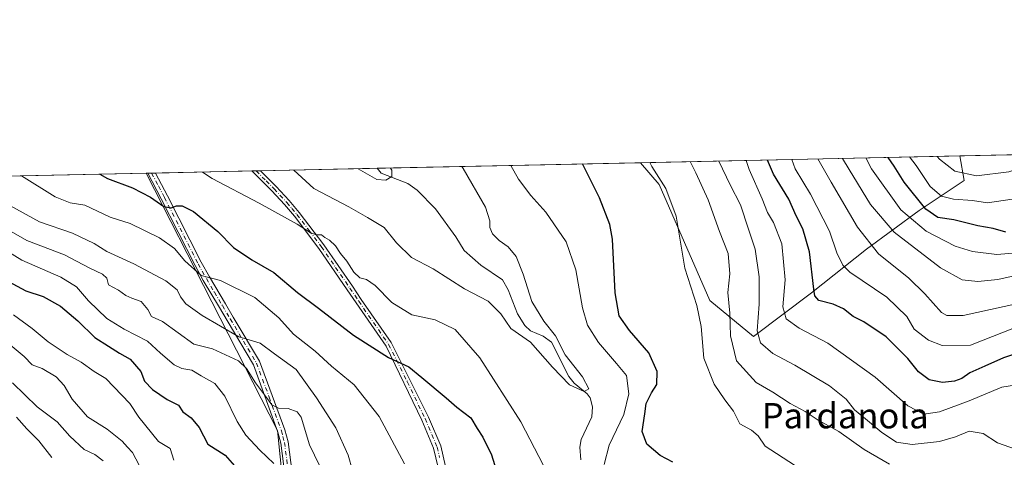
# Model space of a CAD drawing. Units: metres. Extents: x 644778 to 648234, y 4739205 to 4741592.
# Drawn here: x 645862 to 646173, y 4741454 to 4741592 of the extents above; entities that cross this region are included whole.
import ezdxf
from ezdxf.enums import TextEntityAlignment as Align

# ---------------------------------------------------------------- set-up
doc = ezdxf.new("R2010")
doc.units = ezdxf.units.M
doc.header["$MEASUREMENT"] = 0
doc.linetypes.add('DGN Style 4', pattern=[2.6384748266838614, 1.318413404963828, -0.6592067024819142, 0.001648016756204785, -0.6592067024819142])
for name, color, linetype, lineweight in [('Arbolado forestal CxS', 92, 'Continuous', 0), ('Camino Cxs', 7, 'Continuous', 0), ('Camino eje', 30, 'DGN Style 4', 13), ('Comarca CxS', 21, 'Continuous', 0), ('Comunidad Autónoma CxS', 142, 'Continuous', 0), ('Corriente natural lineal', 142, 'Continuous', 13), ('Curva de nivel maestra', 30, 'Continuous', 30), ('Curva de nivel normal', 30, 'Continuous', 0), ('Entidad de ámbito territorial CxS', 92, 'Continuous', 0), ('Espacio natural protegido CxS', 121, 'Continuous', 0), ('Municipio CxS', 4, 'Continuous', 0), ('Provincia CxS', 1, 'Continuous', 0), ('Texto cartográfico', 7, 'Continuous', 0)]:
    doc.layers.add(name, color=color, linetype=linetype, lineweight=lineweight)
doc.styles.add('Style-Arial', font='txt')

msp = doc.modelspace()

# ---------------------------------------------------------------- linework, layer by layer
at = {"layer": 'Arbolado forestal CxS', "color": 92, "linetype": 'Continuous', "lineweight": 0, "extrusion": (-0.06615614436104944, -0.001407704362745256, 0.9978082896687657), "elevation": -48636.67588548228, "flags": 128}
msp.add_lwpolyline([(-4726729.812081004, 745298.2839527316), (-4726729.812081004, 745540.8232976682)], dxfattribs=at)
at = {"layer": 'Arbolado forestal CxS', "color": 92, "linetype": 'Continuous', "lineweight": 0, "extrusion": (-0.4985865058506579, -0.01060952653077472, 0.8667750193276367), "elevation": -371789.5236054431, "flags": 128}
msp.add_lwpolyline([(-4726729.292212267, 647658.5598281681), (-4726729.292212267, 647775.055863657)], dxfattribs=at)
at = {"layer": 'Arbolado forestal CxS', "color": 92, "linetype": 'Continuous', "lineweight": 0, "extrusion": (0.1449194836392841, 0.00308371801846963, 0.989438645871944), "elevation": 108940.0844561819, "flags": 128}
msp.add_lwpolyline([(4726729.570295052, -738640.467589367), (4726729.570295051, -738671.1811436961)], dxfattribs=at)
at = {"layer": 'Arbolado forestal CxS', "color": 92, "linetype": 'Continuous', "lineweight": 0, "extrusion": (0.07323019759632031, 0.001559907956032283, 0.9973138447084612), "elevation": 55413.87381348801, "flags": 128}
msp.add_lwpolyline([(4726712.706868522, -744709.1887923877), (4726712.706868522, -744710.5635962898)], dxfattribs=at)
at = {"layer": 'Arbolado forestal CxS', "color": 92, "linetype": 'Continuous', "lineweight": 0, "extrusion": (0.07987961164413039, 0.001701549985394135, 0.9968030659920897), "elevation": 60380.21041813083, "flags": 128}
msp.add_lwpolyline([(4726712.706878478, -744324.3587567647), (4726712.706878478, -744325.7342651403)], dxfattribs=at)
at = {"layer": 'Arbolado forestal CxS', "color": 92, "linetype": 'Continuous', "lineweight": 0, "extrusion": (0.2006834108656924, 0.004270334464282492, 0.9796468408803629), "elevation": 150579.6926371765, "flags": 128}
msp.add_lwpolyline([(4726729.477577686, -731323.3100547307), (4726729.477577686, -731360.9663277662)], dxfattribs=at)
at = {"layer": 'Arbolado forestal CxS', "color": 92, "linetype": 'Continuous', "lineweight": 0, "extrusion": (-0.2267883378607549, -0.004825515978646552, 0.9739321147831076), "elevation": -168688.8220954603, "flags": 128}
msp.add_lwpolyline([(-4726730.478725448, 727391.0391889317), (-4726730.478725448, 727476.408295743)], dxfattribs=at)
at = {"layer": 'Arbolado forestal CxS', "color": 92, "linetype": 'Continuous', "lineweight": 0, "extrusion": (0.2297114138147157, 0.004887946582673405, 0.9732465126274276), "elevation": 172250.1633753008, "flags": 128}
msp.add_lwpolyline([(4726729.716741846, -726322.2842644879), (4726729.716741846, -726485.9043100562)], dxfattribs=at)
at = {"layer": 'Arbolado forestal CxS', "color": 92, "linetype": 'Continuous', "lineweight": 0, "extrusion": (0.1522179772076728, 0.003274182169143013, 0.9883415235362357), "elevation": 114556.1566504094, "flags": 128}
msp.add_lwpolyline([(4726557.060393278, -738891.7003826839), (4726557.060393278, -738892.1896992072)], dxfattribs=at)
at = {"layer": 'Arbolado forestal CxS', "color": 92, "linetype": 'Continuous', "lineweight": 0, "extrusion": (0.005260735434687654, 0.0001111782986368901, 0.9999861560552087), "elevation": 4646.985089919158, "flags": 128}
msp.add_lwpolyline([(645889.8144439966, 4741543.122160296), (645891.0494611021, 4741543.148260296)], dxfattribs=at)
at = {"layer": 'Arbolado forestal CxS', "color": 92, "linetype": 'Continuous', "lineweight": 0, "extrusion": (0.005020340821701963, 0.0001069628674416385, 0.9999873922890123), "elevation": 4471.726540967699, "flags": 128}
msp.add_lwpolyline([(645892.0211953642, 4741543.184415434), (645893.2556109348, 4741543.210715435)], dxfattribs=at)
at = {"layer": 'Arbolado forestal CxS', "color": 92, "linetype": 'Continuous', "lineweight": 0}
for points in [[(645946.8071, 4741430.0189, 749.4158000000026), (645943.5780999997, 4741462.2685, 741.2810000000028), (645902.0665999996, 4741543.599099999, 721.9903999999952), (646058.1498999996, 4741546.920399999, 729.047000000006), (646064.1129000002, 4741540.025900001, 729.4407999999967), (646080.1338999998, 4741503.3783, 730.7914000000019), (646093.8664999995, 4741491.9253, 737.7272999999988), (646112.1867000004, 4741505.7949, 748.325100000002), (646129.5427000001, 4741519.6063, 758.8031000000047), (646146.1719000004, 4741531.845100001, 772.8803999999947), (646160.4391000001, 4741541.273700001, 784.2973000000056), (646159.1028000005, 4741549.068499999, 787.1435000000056), (646401.0558000002, 4741554.217, 803.192599999995)], [(646058.1497999999, 4741546.920499999, 729.047000000006), (646064.1129000002, 4741540.025900001, 729.4407999999967), (646080.1338999998, 4741503.3783, 730.7914000000019), (646093.8664999995, 4741491.9253, 737.7272999999988), (646112.1867000004, 4741505.7949, 748.325100000002), (646129.5427000001, 4741519.6063, 758.8031000000047), (646146.1719000004, 4741531.845100001, 772.8803999999947), (646160.4391000001, 4741541.273700001, 784.2973000000056), (646159.1028000005, 4741549.068600001, 787.1435999999959)], [(646058.1497999999, 4741546.920499999, 729.047000000006), (646064.1129000002, 4741540.025900001, 729.4407999999967), (646080.1338999998, 4741503.3783, 730.7914000000019), (646093.8664999995, 4741491.9253, 737.7272999999988), (646112.1867000004, 4741505.7949, 748.325100000002), (646129.5427000001, 4741519.6063, 758.8031000000047), (646146.1719000004, 4741531.845100001, 772.8803999999947), (646160.4391000001, 4741541.273700001, 784.2973000000056), (646159.1028000005, 4741549.068600001, 787.1435999999959)], [(645701.0546000004, 4741539.321799999, 772.1128999999929), (645902.0665999996, 4741543.599099999, 721.9903999999952), (645943.5780999997, 4741462.2685, 741.2810000000028), (645946.8071, 4741430.0189, 749.4158000000026), (645950.3954999996, 4741403.7983, 751.4566999999952), (645937.7308999998, 4741377.4869, 753.6869000000006), (645916.3006999996, 4741357.022500001, 760.7060000000056), (645909.4820999998, 4741334.608899999, 761.9179000000004), (645914.3519000001, 4741322.915100001, 761.9982000000019), (645916.0072999997, 4741306.4683, 764.4268000000012), (645921.8561000006, 4741294.769500001, 767.5166000000027), (645925.5115, 4741283.8015, 770.7995999999986), (645921.8552999999, 4741269.9099, 775.2320000000037), (645910.1561000004, 4741255.2863, 782.1101000000053), (645895.5318999998, 4741241.3935, 788.0513000000064), (645891.8755000001, 4741228.231899999, 793.1245999999956)], [(645902.0665999996, 4741543.599199999, 721.9903000000049), (645943.5780999997, 4741462.2685, 741.2810000000028), (645946.8071, 4741430.0189, 749.4158000000026), (645950.3954999996, 4741403.7983, 751.4566999999952), (645937.7308999998, 4741377.4869, 753.6869000000006), (645916.3006999996, 4741357.022500001, 760.7060000000056), (645909.4820999998, 4741334.608899999, 761.9179000000004), (645914.3519000001, 4741322.915100001, 761.9982000000019)], [(645902.0665999996, 4741543.599199999, 721.9903000000049), (645943.5780999997, 4741462.2685, 741.2810000000028), (645946.8071, 4741430.0189, 749.4158000000026), (645950.3954999996, 4741403.7983, 751.4566999999952), (645937.7308999998, 4741377.4869, 753.6869000000006), (645916.3006999996, 4741357.022500001, 760.7060000000056), (645909.4820999998, 4741334.608899999, 761.9179000000004), (645914.3519000001, 4741322.915100001, 761.9982000000019)]]:
    msp.add_polyline3d(points, dxfattribs=at)
msp.add_polyline3d([(646058.1498999996, 4741546.920399999, 729.047000000006), (646159.1028000005, 4741549.068499999, 787.1435000000056), (646160.4391000001, 4741541.273700001, 784.2973000000056), (646146.1719000004, 4741531.845100001, 772.8803999999947), (646129.5427000001, 4741519.6063, 758.8031000000047), (646112.1867000004, 4741505.7949, 748.325100000002), (646093.8664999995, 4741491.9253, 737.7272999999988), (646080.1338999998, 4741503.3783, 730.7914000000019), (646064.1129000002, 4741540.025900001, 729.4407999999967)], close=True, dxfattribs=at)
at = {"layer": 'Camino Cxs', "color": 7, "linetype": 'Continuous', "lineweight": 0, "extrusion": (-0.219259285909923, -0.004670536413177113, 0.975655447190187), "elevation": -163071.9424390792, "flags": 128}
msp.add_lwpolyline([(-4726712.7068735, 728745.5085568033), (-4726712.706873499, 728748.319202651)], dxfattribs=at)
at = {"layer": 'Camino Cxs', "color": 7, "linetype": 'Continuous', "lineweight": 0, "extrusion": (-0.2006496803972646, -0.004233355548871845, 0.9796539105506967), "elevation": -148963.9385788851, "flags": 128}
msp.add_lwpolyline([(-4726864.26992019, 730746.4322616131), (-4726864.269920189, 730748.9535086802)], dxfattribs=at)
at = {"layer": 'Camino Cxs', "color": 7, "linetype": 'Continuous', "lineweight": 0}
for points in [[(645994.2301000003, 4741450.4901, 728.8839000000008), (645992.8501000004, 4741456.630100001, 728.414300000004), (645989.0701000001, 4741465.4801, 729.3050999999978), (645977.8101000005, 4741488.9001, 725.8902999999991), (645968.3601000002, 4741502.590100001, 723.5250999999989), (645965.5601000005, 4741506.710100001, 723.5899999999965), (645956.5701000001, 4741519.8201, 720.8705000000047), (645948.8701, 4741529.970100001, 720.6538), (645945.7200999996, 4741533.6801, 720.0963000000047), (645941.7200999996, 4741537.9901, 719.1861999999965), (645935.4018000001, 4741544.3084, 718.4379000000046), (645938.1434000004, 4741544.366800001, 719.0543000000035), (645943.1401000004, 4741539.360099999, 719.9860999999946), (645947.2001, 4741534.9901, 720.7792000000045), (645950.4200999998, 4741531.210100001, 721.6698000000034), (645958.1700999998, 4741520.9801, 720.795299999998), (645967.2001, 4741507.8301, 723.2978000000003), (645970.0000999998, 4741503.710100001, 724.5586999999941), (645979.4401000004, 4741490.030099999, 725.7709000000032), (645991.2200999996, 4741466.4801, 731.2743000000046), (645995.1101000002, 4741457.370100001, 729.5470999999961), (645996.5900999998, 4741450.840100001, 729.0158999999985)], [(645994.2301000003, 4741450.4901, 728.8839000000008), (645992.8501000004, 4741456.630100001, 728.414300000004), (645989.0701000001, 4741465.4801, 729.3050999999978), (645977.8101000005, 4741488.9001, 725.8902999999991), (645968.3601000002, 4741502.590100001, 723.5250999999989), (645965.5601000005, 4741506.710100001, 723.5899999999965), (645956.5701000001, 4741519.8201, 720.8705000000047), (645948.8701, 4741529.970100001, 720.6538), (645945.7200999996, 4741533.6801, 720.0963000000047), (645941.7200999996, 4741537.9901, 719.1861999999965), (645935.4018000001, 4741544.3084, 718.4379000000046)], [(645938.1434000004, 4741544.366800001, 719.0543000000035), (645943.1401000004, 4741539.360099999, 719.9860999999946), (645947.2001, 4741534.9901, 720.7792000000045), (645950.4200999998, 4741531.210100001, 721.6698000000034), (645958.1700999998, 4741520.9801, 720.795299999998), (645967.2001, 4741507.8301, 723.2978000000003), (645970.0000999998, 4741503.710100001, 724.5586999999941), (645979.4401000004, 4741490.030099999, 725.7709000000032), (645991.2200999996, 4741466.4801, 731.2743000000046), (645995.1101000002, 4741457.370100001, 729.5470999999961), (645996.5900999998, 4741450.840100001, 729.0158999999985)], [(645945.8300999999, 4741448.4301, 752.2562999999938), (645944.5701000001, 4741458.220100001, 752.6389999999956), (645943.6300999997, 4741461.7401, 753.8329999999987), (645935.9501, 4741483.0001, 742.3322000000044), (645927.6700999998, 4741496.970100001, 739.9781999999979), (645925.1601, 4741501.1601, 740.311799999996), (645920.1001000004, 4741509.710100001, 738.0525000000052), (645917.4801000003, 4741514.450099999, 734.3105999999971), (645906.8101000005, 4741535.460100001, 726.991399999999), (645902.5500999996, 4741543.610099999, 723.5630999999995), (645905.0193999996, 4741543.661400001, 724.069399999993), (645908.7701000003, 4741536.470100001, 725.2703000000038), (645919.4301000005, 4741515.4801, 733.6638999999996), (645922.0201000003, 4741510.8101, 736.9551999999967), (645927.0601000005, 4741502.280099999, 737.9532000000036), (645929.5601000005, 4741498.100099999, 740.2024999999995), (645937.8501000004, 4741484.120100001, 739.154800000004), (645945.9001000002, 4741462.460100001, 753.2522999999928), (645946.9001000002, 4741458.6801, 751.2975000000006), (645948.1700999998, 4741448.8101, 749.084600000002)], [(645945.8300999999, 4741448.4301, 752.2562999999938), (645944.5701000001, 4741458.220100001, 752.6389999999956), (645943.6300999997, 4741461.7401, 753.8329999999987), (645935.9501, 4741483.0001, 742.3322000000044), (645927.6700999998, 4741496.970100001, 739.9781999999979), (645925.1601, 4741501.1601, 740.311799999996), (645920.1001000004, 4741509.710100001, 738.0525000000052), (645917.4801000003, 4741514.450099999, 734.3105999999971), (645906.8101000005, 4741535.460100001, 726.991399999999), (645902.5500999996, 4741543.6096, 723.5632999999943)], [(645905.0195000004, 4741543.661699999, 724.0693000000028), (645908.7701000003, 4741536.470100001, 725.2703000000038), (645919.4301000005, 4741515.4801, 733.6638999999996), (645922.0201000003, 4741510.8101, 736.9551999999967), (645927.0601000005, 4741502.280099999, 737.9532000000036), (645929.5601000005, 4741498.100099999, 740.2024999999995), (645937.8501000004, 4741484.120100001, 739.154800000004), (645945.9001000002, 4741462.460100001, 753.2522999999928), (645946.9001000002, 4741458.6801, 751.2975000000006), (645948.1700999998, 4741448.8101, 749.084600000002)]]:
    msp.add_polyline3d(points, dxfattribs=at)
at = {"layer": 'Camino eje', "color": 30, "linetype": 'DGN Style 4', "lineweight": 13}
for points in [[(645936.7725999998, 4741544.3376, 718.6045000000014), (645939.9301000005, 4741541.1801, 719.2645000000048), (645942.4301000005, 4741538.675100001, 719.3856999999989), (645946.4600999998, 4741534.335100001, 720.3790000000009), (645948.0351, 4741532.4801, 720.2103999999963), (645949.6451000003, 4741530.590100001, 721.0890999999974), (645953.5201000003, 4741525.475099999, 720.8472000000039), (645957.3701, 4741520.4001, 720.7060999999959), (645961.8850999996, 4741513.825099999, 721.3592000000062), (645966.3800999997, 4741507.270099999, 723.4799999999959), (645969.1801000005, 4741503.1501, 724.0081000000064), (645978.6250999998, 4741489.465100001, 725.8512000000047), (645984.5151000004, 4741477.690099999, 728.5774999999995), (645990.1451000003, 4741465.9801, 730.2179000000033), (645993.9801000003, 4741457.0001, 728.9472999999998), (645994.7200999996, 4741453.735099999, 729.0041999999958)], [(645903.7851999998, 4741543.635700001, 723.8135000000038), (645905.9151, 4741539.5601, 725.217499999999), (645907.7901, 4741535.965100001, 725.7927999999956), (645918.4550999999, 4741514.965100001, 733.9076999999961), (645919.7651000004, 4741512.595100001, 736.5577999999952), (645921.0601000005, 4741510.2601, 737.428700000004), (645923.5900999998, 4741505.985099999, 738.8503000000055), (645926.1101000002, 4741501.720100001, 739.061400000006), (645928.6151000002, 4741497.5351, 739.7038999999932), (645936.9001000002, 4741483.5601, 740.3242000000029), (645940.9250999996, 4741472.7301, 750.8681000000071), (645944.7651000004, 4741462.100099999, 753.5084999999963), (645945.2351000002, 4741460.340100001, 752.8277999999991), (645945.7351000002, 4741458.450099999, 751.9458000000013), (645947.0000999998, 4741448.620100001, 750.105899999995)]]:
    msp.add_polyline3d(points, dxfattribs=at)
at = {"layer": 'Comarca CxS', "color": 21, "linetype": 'Continuous', "lineweight": 0, "flags": 128}
msp.add_lwpolyline([(645694.3520574342, 4739224.802117324), (644826.0700010983, 4739206.329982588), (644811.0292999987, 4739922.8513), (644809.4214000001, 4739999.451699999), (644807.9740000007, 4740068.401900002), (644784.3994191363, 4741191.466392676), (644778.0239000006, 4741495.1906), (644777.5100010991, 4741519.669982567), (645045.0637000002, 4741525.3633), (645292.380910436, 4741530.625776084), (648184.2000011243, 4741592.159982564), (648198.0237695866, 4740949.108739937), (648229.1074000011, 4739503.165599999), (648233.9300011249, 4739278.829982588), (647751.4404000004, 4739268.565400002), (647577.688199999, 4739264.869), (646285.1934072765, 4739237.371912035), (646222.3528085316, 4739236.035027465)], close=True, dxfattribs=at)
at = {"layer": 'Comunidad Autónoma CxS', "color": 142, "linetype": 'Continuous', "lineweight": 0, "flags": 128}
msp.add_lwpolyline([(645694.3520574342, 4739224.802117324), (644826.0700010983, 4739206.329982588), (644811.0292999987, 4739922.8513), (644809.4214000001, 4739999.451699999), (644807.9740000007, 4740068.401900002), (644784.3994191363, 4741191.466392676), (644778.0239000006, 4741495.1906), (644777.5100010991, 4741519.669982567), (645045.0637000002, 4741525.3633), (645292.380910436, 4741530.625776084), (648184.2000011243, 4741592.159982564), (648198.0237695866, 4740949.108739937), (648229.1074000011, 4739503.165599999), (648233.9300011249, 4739278.829982588), (647751.4404000004, 4739268.565400002), (647577.688199999, 4739264.869), (646285.1934072765, 4739237.371912035), (646222.3528085316, 4739236.035027465)], close=True, dxfattribs=at)
at = {"layer": 'Corriente natural lineal', "color": 142, "linetype": 'Continuous', "lineweight": 13}
msp.add_polyline3d([(646039.3326000003, 4741452.9297, 716.7005000000064), (646039, 4741457, 716.6021000000038), (646039.4906000001, 4741459.393800001, 716.4934999999969), (646042.8351999996, 4741466.5624, 715.5048999999999), (646042.9863999998, 4741469.667099999, 715.2543000000006), (646042.2715999996, 4741472.5417, 714.9710000000051), (646041.306, 4741473.863800001, 715.247199999998), (646037.2767000003, 4741477.228800001, 715.2094999999972), (646035.6069999998, 4741479.280200001, 715.2124000000041), (646030.0466999998, 4741490.1514, 714.4618000000046), (646027.4512999998, 4741492.0338, 713.8481000000029), (646023.4517999999, 4741493.783700001, 713.7195999999968), (646021.6150000002, 4741495.4066, 713.6407999999938), (646019.3887, 4741499.145600001, 713.6362999999984), (646016.4314000001, 4741506.7303, 712.9054999999935), (646014.6059999998, 4741509.833500001, 712.5742000000029), (646007.7724000001, 4741514.565099999, 712.0387000000047), (646002.4604000002, 4741519.1644, 711.6536000000052), (645999.8600000005, 4741523.494200001, 711.4309000000068), (645993.4792, 4741532.282199999, 711.3822999999975), (645987.6453, 4741538.267700001, 710.8972000000067), (645984.7005000003, 4741540.304099999, 710.8274999999995), (645976.2796, 4741543.666999999, 709.7222000000039), (645975.0250000004, 4741545.1516, 709.681899999996)], dxfattribs=at)
at = {"layer": 'Curva de nivel maestra', "color": 30, "linetype": 'Continuous', "lineweight": 30, "flags": 128}
for points, elevation in [([(646182.9299999997, 4741488.540100001), (646172.9000000004, 4741485.190099999), (646166.9400000004, 4741482.540100001), (646162.2300000006, 4741480.5001), (646159.6600000003, 4741478.6801), (646157.3300000001, 4741477.840100001), (646153.5700000003, 4741477.420100001), (646149.3499999996, 4741478.2501), (646146.0499999998, 4741480.8301), (646142.6200000001, 4741485.040100001), (646135.7400000002, 4741491.890100001), (646128.6900000004, 4741496.5801), (646125.4100000003, 4741498.300100001), (646122.3399999999, 4741500.6601), (646119.0800000001, 4741502.220100001), (646114.5700000003, 4741503.3301), (646113.29, 4741504.800100001), (646112.9699999997, 4741506.920100001), (646111.54, 4741518.770099999), (646109.4400000004, 4741526.020099999), (646107.3200000003, 4741530.130100001), (646105, 4741535.440099999), (646100.2000000002, 4741543.3201), (646098.3256999999, 4741547.7752)], 750), ([(646173.6100000005, 4741524.9101), (646169.5899999999, 4741526.100099999), (646164.7800000003, 4741526.9801), (646157.2100000001, 4741528.850099999), (646152.1200000001, 4741529.610099999), (646148.3300000001, 4741532.2501), (646141.4299999997, 4741540.7601), (646138.2699999996, 4741545.840100001), (646136.4619000005, 4741548.5867)], 775), ([(646068.3899999997, 4741452.2401), (646064.3899999997, 4741454.370100001), (646060.1799999997, 4741457.880100001), (646058.7199999997, 4741461.870100001), (646059.54, 4741467.540100001), (646060.0199999996, 4741470.770099999), (646061.6600000003, 4741474.120100001), (646063.3799999999, 4741476.800100001), (646063.4500000002, 4741480.870100001), (646060.79, 4741486.8301), (646054.7199999997, 4741493.890100001), (646051.4400000004, 4741498.540100001), (646050.2400000002, 4741505.7601), (646049.3600000005, 4741522.700099999), (646048.5199999996, 4741527.420100001), (646045.29, 4741535.8201), (646039.8876, 4741546.5318)], 725), ([(645887.4143000003, 4741543.2873), (645889.7999999998, 4741541.9801), (645897.6900000004, 4741538.940099999), (645903.4500000002, 4741536.040100001), (645907.6100000005, 4741533.120100001), (645909.9800000006, 4741532.630100001), (645911.6600000003, 4741533.3301), (645913.4400000004, 4741533.280099999), (645916.9800000006, 4741531.540100001), (645924.6399999997, 4741525.1501), (645929.6799999997, 4741520.140100001), (645935.4400000004, 4741516.220100001), (645942.4000000004, 4741512.1801), (645949.7999999998, 4741505.9101), (645956.4900000002, 4741500.870100001), (645967.5800000001, 4741492.420100001), (645978.6299999999, 4741485.360099999), (645984.9900000002, 4741482.4001), (645989.1399999997, 4741478.9901), (645996.8600000005, 4741472.5701), (646000.2100000001, 4741469.6501), (646004.6200000001, 4741466.2501), (646006.6200000001, 4741462.8201), (646008.4199999999, 4741460.090100001), (646011.1799999997, 4741454.520099999), (646013.0300000003, 4741448.440099999)], 725), ([(645858.6100000005, 4741509.3101), (645863.9900000002, 4741506.370100001), (645869.5499999998, 4741504.640100001), (645875, 4741501.550100001), (645880.4299999997, 4741496.880100001), (645885.8700000001, 4741491.6501), (645890.1699999999, 4741488.9301), (645893.6200000001, 4741486.6601), (645896.9699999997, 4741484.8301), (645900.3300000001, 4741480.860099999), (645901.5, 4741477.870100001), (645904.0899999999, 4741475.1601), (645908.6500000004, 4741472.050100001), (645912.2699999996, 4741470.220100001), (645913.6600000003, 4741468.130100001), (645916.2300000006, 4741466.2601), (645918.8200000003, 4741463.1601), (645921.4800000006, 4741457.9301), (645926.9900000002, 4741454.4301), (645929.9000000004, 4741451.020099999)], 750)]:
    msp.add_lwpolyline(points, dxfattribs=dict(at, elevation=elevation))
at = {"layer": 'Curva de nivel normal', "color": 30, "linetype": 'Continuous', "lineweight": 0, "flags": 128}
for points, elevation in [([(646274.0181999998, 4741551.513599999), (646271.7100000001, 4741550.870100001), (646267.6699999999, 4741550.840100001), (646262.7400000002, 4741549.970100001), (646252.1600000003, 4741546.610099999), (646235.54, 4741542.5601), (646225.8600000005, 4741542.4301), (646213.2400000002, 4741544.9001), (646204.9800000006, 4741545.630100001), (646197.9100000003, 4741544.5801), (646189.6600000003, 4741541.5701), (646175.6100000005, 4741535.350099999), (646167.7999999998, 4741534.2501), (646163.0700000003, 4741534.960100001), (646157.1100000005, 4741535.340100001), (646153.2400000002, 4741536.350099999), (646149.6399999997, 4741539.420100001), (646145.29, 4741546.030099999), (646143.1986999996, 4741548.730000001)], 780), ([(646082.9285000004, 4741547.4475), (646086.5199999996, 4741539.890100001), (646089.7999999998, 4741533.5801), (646092.3099999997, 4741525.950099999), (646094.3600000005, 4741519.5601), (646095.6600000003, 4741510.800100001), (646095.6699999999, 4741502.2301), (646095.0199999996, 4741493.780099999), (646096.0499999998, 4741490.0001), (646099.9500000002, 4741486.620100001), (646106.9900000002, 4741482.880100001), (646117.9400000004, 4741476.4001), (646123.1200000001, 4741472.090100001), (646125.8300000001, 4741468.720100001), (646129.3099999997, 4741465.9101), (646134.3700000001, 4741461.600099999), (646139.0999999996, 4741458.550100001), (646144, 4741457.780099999), (646152.6399999997, 4741458.700099999), (646157.7400000002, 4741460.280099999), (646162.0099999999, 4741462.0601), (646166.4800000006, 4741461.2401), (646170.9800000006, 4741458.350099999), (646178.79, 4741455.550100001)], 740), ([(646178.3700000001, 4741476.890100001), (646172.3600000005, 4741475.9101), (646161.9900000002, 4741471.600099999), (646152.6600000003, 4741468.120100001), (646147.6600000003, 4741467.440099999), (646142.6600000003, 4741470.0001), (646132.3300000001, 4741479.140100001), (646117.3300000001, 4741489.890100001), (646108.3300000001, 4741494.5701), (646104.1799999997, 4741497.5001), (646103.2000000002, 4741501.380100001), (646103.8600000005, 4741509.860099999), (646102.8200000003, 4741521.2601), (646100.1900000004, 4741528.050100001), (646098.29, 4741531.130100001), (646096.5800000001, 4741535.520099999), (646092.4699999997, 4741544.770099999), (646091.5231999997, 4741547.6304)], 745), ([(646176.3300000001, 4741494.6601), (646162.4400000004, 4741489.2401), (646153.4500000002, 4741489.110099999), (646149.1200000001, 4741490.790100001), (646144.6299999999, 4741494.3301), (646142.3200000003, 4741498.3201), (646135.9800000006, 4741504.380100001), (646124.3399999999, 4741512.290100001), (646122.0700000003, 4741514.550100001), (646120.2000000002, 4741518.4001), (646117.9000000004, 4741525.290100001), (646111.9100000003, 4741537.020099999), (646107.0199999996, 4741545.020099999), (646106.0281999996, 4741547.939099999)], 755), ([(646177.3499999996, 4741502.390100001), (646160.1500000004, 4741498.5601), (646154.9199999999, 4741498.5801), (646153.2400000002, 4741499.590100001), (646148.0199999996, 4741505.470100001), (646142.9199999999, 4741510.370100001), (646133.3700000001, 4741518.1501), (646126.7300000006, 4741526.4901), (646118.3899999997, 4741540.8101), (646114.2302000001, 4741548.113600001)], 760), ([(646177.2199999997, 4741511.390100001), (646171.0300000003, 4741510.0101), (646164.7100000001, 4741509.370100001), (646159.7800000003, 4741509.9101), (646152.9900000002, 4741513.6601), (646138.29, 4741524.960100001), (646130.7999999998, 4741533.6601), (646124.1399999997, 4741544.7401), (646121.9708000004, 4741548.2783)], 765), ([(646129.4151999997, 4741548.436699999), (646131.1600000003, 4741544.950099999), (646140.4100000003, 4741532.0601), (646148.4400000004, 4741525.280099999), (646157.5700000003, 4741520.5101), (646163.0099999999, 4741518.790100001), (646170.7800000003, 4741517.890100001), (646176.9100000003, 4741518.420100001)], 770), ([(646189.3107000003, 4741549.711200001), (646183.54, 4741547.210100001), (646174.4900000002, 4741544.040100001), (646164.3399999999, 4741542.780099999), (646157.4400000004, 4741544.220100001), (646152.6299999999, 4741548.0801), (646151.9208000004, 4741548.9156)], 785), ([(645948.6616000002, 4741544.590500001), (645955.04, 4741538.800100001), (645966.04, 4741532.970100001), (645971.9900000002, 4741529.640100001), (645977.1900000004, 4741526.460100001), (645981.1100000005, 4741521.630100001), (645985.8600000005, 4741516.970100001), (645992.7000000002, 4741513.380100001), (646002.6200000001, 4741507.040100001), (646010.0599999997, 4741503.090100001), (646014.0599999997, 4741499.090100001), (646017.2800000003, 4741494.440099999), (646023.4800000006, 4741490.210100001), (646030.3499999996, 4741482.2601), (646035.79, 4741476.640100001), (646040.4100000003, 4741474.520099999), (646041.8200000003, 4741475.4001), (646039.8499999996, 4741479.200099999), (646034.3600000005, 4741486.110099999), (646031.2999999998, 4741492.120100001), (646027.7000000002, 4741496.8101), (646023.8700000001, 4741503.0801), (646021.1600000003, 4741511.640100001), (646018.9000000004, 4741517.300100001), (646016.3899999997, 4741520.280099999), (646013.5599999997, 4741522.270099999), (646011.4699999997, 4741524.4001), (646010.5599999997, 4741526.440099999), (646010.6200000001, 4741528.550100001), (646009.2000000002, 4741532.890100001), (646002.2199999997, 4741545.0701), (646001.7785999998, 4741545.720699999)], 715), ([(645968.9940999999, 4741545.023200001), (645974.8600000005, 4741541.6601), (645977.7400000002, 4741541.360099999), (645979.6600000003, 4741542.600099999), (645979.6699999999, 4741544.540100001), (645979.2180000005, 4741545.240700001)], 710), ([(646046.7000000002, 4741451.520099999), (646048.3200000003, 4741457.550100001), (646052.8799999999, 4741467.290100001), (646054.5099999999, 4741473.850099999), (646053.8099999997, 4741479.620100001), (646050.5999999996, 4741483.440099999), (646044.9600000001, 4741490.020099999), (646041.5, 4741495.5001), (646039.9000000004, 4741501.020099999), (646037.7699999996, 4741513.0001), (646034.6699999999, 4741521.920100001), (646028.2999999998, 4741531.270099999), (646023.5700000003, 4741536.530099999), (646019.6200000001, 4741541.720100001), (646017.1882999997, 4741546.048599999)], 720), ([(646061.1560000004, 4741546.984200001), (646061.79, 4741545.770099999), (646066.2199999997, 4741538.7601), (646069.4299999997, 4741530.0101), (646072.1500000004, 4741513.620100001), (646075.9800000006, 4741501.7401), (646077.3799999999, 4741495.110099999), (646078.1500000004, 4741485.090100001), (646081.4500000002, 4741476.9301), (646084.8700000001, 4741471.9801), (646087.5999999996, 4741468.380100001), (646089.5199999996, 4741464.300100001), (646093.2599999999, 4741462.370100001), (646095.4000000004, 4741460.5101), (646097.5300000003, 4741457.3101), (646106.8200000003, 4741451.2601)], 730), ([(646136.8200000003, 4741451.5701), (646128.8799999999, 4741456.210100001), (646120.8399999999, 4741461.880100001), (646114.3300000001, 4741465.450099999), (646110.1600000003, 4741468.270099999), (646105.4400000004, 4741470.8201), (646099.9400000004, 4741474.3201), (646094.7599999999, 4741477.440099999), (646088.5499999998, 4741484.2401), (646086.6399999997, 4741492.220100001), (646086.3799999999, 4741499.360099999), (646085.7599999999, 4741505.870100001), (646086.4299999997, 4741511.780099999), (646085.8499999996, 4741518.2301), (646083.1399999997, 4741525.1601), (646079.5199999996, 4741535.170100001), (646075.6299999999, 4741543.720100001), (646073.8274999997, 4741547.253799999)], 735.0000000000001), ([(645983.6500000004, 4741451.6801), (645975.6600000003, 4741466.610099999), (645967.7100000001, 4741476.720100001), (645960.6299999999, 4741482.5701), (645955.4000000004, 4741487.270099999), (645948.5800000001, 4741492.7301), (645943.9400000004, 4741497.860099999), (645936.3799999999, 4741504.340100001), (645925.5800000001, 4741509.6801), (645919.4000000004, 4741511.300100001), (645914.2400000002, 4741515.940099999), (645911.0099999999, 4741519.780099999), (645906.2999999998, 4741523.140100001), (645897.0099999999, 4741527.7401), (645890.6699999999, 4741529.710100001), (645882.6900000004, 4741533.460100001), (645878, 4741534.220100001), (645873.3300000001, 4741536.1801), (645862.6785000004, 4741542.7609)], 730), ([(645919.8518000003, 4741543.977499999), (645922.8600000005, 4741541.960100001), (645937.7199999997, 4741534.0801), (645949.79, 4741527.460100001), (645953.8200000003, 4741524.8201), (645955.7000000002, 4741524.120100001), (645957.4600000001, 4741524.1501), (645958.5099999999, 4741523.290100001), (645959.9800000006, 4741522.4301), (645961.8499999996, 4741520.630100001), (645963.3799999999, 4741518.1601), (645965.4800000006, 4741515.8101), (645967.6100000005, 4741512.270099999), (645969.5700000003, 4741510.530099999), (645971.6399999997, 4741510.020099999), (645974.3300000001, 4741508.100099999), (645979.6600000003, 4741502.6601), (645985.9900000002, 4741498.840100001), (645993.3300000001, 4741497.2501), (645999.6600000003, 4741494.170100001), (646007.4299999997, 4741485.2601), (646020.4100000003, 4741464.9901), (646027.5300000003, 4741451.190099999)], 720), ([(645858.9500000002, 4741533.340100001), (645868.3899999997, 4741528.2601), (645878.75, 4741524.690099999), (645885.6200000001, 4741521.4001), (645889.5800000001, 4741518.870100001), (645898.1600000003, 4741514.960100001), (645908.2599999999, 4741509.540100001), (645911.8399999999, 4741506.770099999), (645912.8799999999, 4741504.5101), (645914.5700000003, 4741502.3201), (645919.7599999999, 4741498.590100001), (645931.3300000001, 4741491.8201), (645935.6600000003, 4741490.620100001), (645938.04, 4741489.840100001), (645942.5599999997, 4741486.460100001), (645949.4699999997, 4741481.540100001), (645955.8300000001, 4741472.610099999), (645961.9299999997, 4741463.040100001), (645965.9000000004, 4741454.4101), (645967.1799999997, 4741449.5601)], 735.0000000000001), ([(645956.7599999999, 4741451.1601), (645953.6600000003, 4741457.7401), (645951.0099999999, 4741466.470100001), (645949.7300000006, 4741468.100099999), (645946.9500000002, 4741469.1801), (645943.8200000003, 4741469.300100001), (645941.7400000002, 4741470.3301), (645939.7599999999, 4741473.130100001), (645936.5599999997, 4741477.340100001), (645933.7800000003, 4741481.880100001), (645931.2599999999, 4741484.2501), (645923.04, 4741488.100099999), (645917.0899999999, 4741489.520099999), (645907.25, 4741496.690099999), (645903.7400000002, 4741498.3201), (645902.5599999997, 4741500.540100001), (645900.4600000001, 4741503.040100001), (645897.5499999998, 4741504.040100001), (645895.5899999999, 4741504.960100001), (645893.2599999999, 4741506.6601), (645890.1100000005, 4741508.280099999), (645889.5999999996, 4741510.380100001), (645888.2199999997, 4741511.670100001), (645884.04, 4741513.700099999), (645876.2999999998, 4741517.800100001), (645864.3399999999, 4741522.3201), (645856.5, 4741526.8101)], 740), ([(645853.8499999996, 4741521.5701), (645862.8200000003, 4741516.140100001), (645875.0899999999, 4741510.720100001), (645880.0499999998, 4741507.670100001), (645883.8200000003, 4741503.2601), (645889.6600000003, 4741497.6501), (645895.0499999998, 4741494.3201), (645902.4699999997, 4741490.460100001), (645906.5800000001, 4741486.690099999), (645910.8600000005, 4741482.970100001), (645913.3399999999, 4741481.790100001), (645916.5, 4741481.280099999), (645919.3899999997, 4741479.5001), (645923.7800000003, 4741477.0801), (645926.9199999999, 4741473.140100001), (645930.7800000003, 4741465.100099999), (645933.5300000003, 4741460.710100001), (645937.9000000004, 4741456.0101), (645942.3300000001, 4741451.780099999)], 745), ([(645860.1399999997, 4741498.7601), (645866.0700000003, 4741494.4801), (645871.1399999997, 4741490.3201), (645877.1200000001, 4741486.280099999), (645881.5099999999, 4741483.860099999), (645885.6200000001, 4741480.860099999), (645889.2599999999, 4741478.6501), (645896.8499999996, 4741470.7301), (645899.7800000003, 4741466.4301), (645905.9000000004, 4741458.7401), (645909.5800000001, 4741456.520099999), (645910.7800000003, 4741452.870100001)], 755), ([(645858.4400000004, 4741489.860099999), (645863.4800000006, 4741485.620100001), (645865.9900000002, 4741482.9801), (645869.2400000002, 4741481.870100001), (645873.5899999999, 4741479.1601), (645876.1399999997, 4741476.5001), (645878.7000000002, 4741472.120100001), (645883.5599999997, 4741466.5801), (645889.7800000003, 4741462.640100001), (645894.5, 4741458.9001), (645896.1600000003, 4741456.940099999), (645897.7599999999, 4741455.300100001), (645899.8799999999, 4741451.2601)], 760), ([(645859.8099999997, 4741477.340100001), (645867.6399999997, 4741469.7601), (645873.9000000004, 4741465.020099999), (645877.9600000001, 4741460.420100001), (645882.4500000002, 4741456.2301), (645885.8300000001, 4741454.610099999), (645888.4800000006, 4741452.600099999)], 765), ([(645872.29, 4741453.7401), (645868.1699999999, 4741458.950099999), (645864.3200000003, 4741462.770099999), (645861.0800000001, 4741466.4901)], 770)]:
    msp.add_lwpolyline(points, dxfattribs=dict(at, elevation=elevation))
at = {"layer": 'Entidad de ámbito territorial CxS', "color": 92, "linetype": 'Continuous', "lineweight": 0, "flags": 128}
msp.add_lwpolyline([(645292.380910436, 4741530.625776084), (648184.2000011243, 4741592.159982564)], dxfattribs=at)
at = {"layer": 'Espacio natural protegido CxS', "color": 121, "linetype": 'Continuous', "lineweight": 0, "flags": 128}
msp.add_lwpolyline([(645292.380910436, 4741530.625776084), (648184.2000011243, 4741592.159982564)], dxfattribs=at)
msp.add_lwpolyline([(645292.380910436, 4741530.625776084), (648184.2000011243, 4741592.159982564)], dxfattribs=at)
at = {"layer": 'Municipio CxS', "color": 4, "linetype": 'Continuous', "lineweight": 0, "flags": 128}
msp.add_lwpolyline([(645694.3520574342, 4739224.802117324), (644826.0700010983, 4739206.329982588), (644811.0292999987, 4739922.8513), (644809.4214000001, 4739999.451699999), (644807.9740000007, 4740068.401900002), (644784.3994191363, 4741191.466392676), (644778.0239000006, 4741495.1906), (644777.5100010991, 4741519.669982567), (645045.0637000002, 4741525.3633), (645292.380910436, 4741530.625776084), (648184.2000011243, 4741592.159982564), (648198.0237695866, 4740949.108739937), (648229.1074000011, 4739503.165599999), (648233.9300011249, 4739278.829982588), (647751.4404000004, 4739268.565400002), (647577.688199999, 4739264.869), (646285.1934072765, 4739237.371912035), (646222.3528085316, 4739236.035027465)], close=True, dxfattribs=at)
at = {"layer": 'Provincia CxS', "color": 1, "linetype": 'Continuous', "lineweight": 0, "flags": 128}
msp.add_lwpolyline([(645694.3520574342, 4739224.802117324), (644826.0700010983, 4739206.329982588), (644811.0292999987, 4739922.8513), (644809.4214000001, 4739999.451699999), (644807.9740000007, 4740068.401900002), (644784.3994191363, 4741191.466392676), (644778.0239000006, 4741495.1906), (644777.5100010991, 4741519.669982567), (645045.0637000002, 4741525.3633), (645292.380910436, 4741530.625776084), (648184.2000011243, 4741592.159982564), (648198.0237695866, 4740949.108739937), (648229.1074000011, 4739503.165599999), (648233.9300011249, 4739278.829982588), (647751.4404000004, 4739268.565400002), (647577.688199999, 4739264.869), (646285.1934072765, 4739237.371912035), (646222.3528085316, 4739236.035027465)], close=True, dxfattribs=at)

# ---------------------------------------------------------------- texts
at = {"layer": 'Texto cartográfico', "color": 7, "linetype": 'Continuous', "lineweight": 0, "style": 'Style-Arial'}
msp.add_text('Pardanola', height=8, dxfattribs=at).set_placement((646122.8408621951, 4741466.91015), align=Align.MIDDLE_CENTER)

doc.saveas('drawing.dxf')
